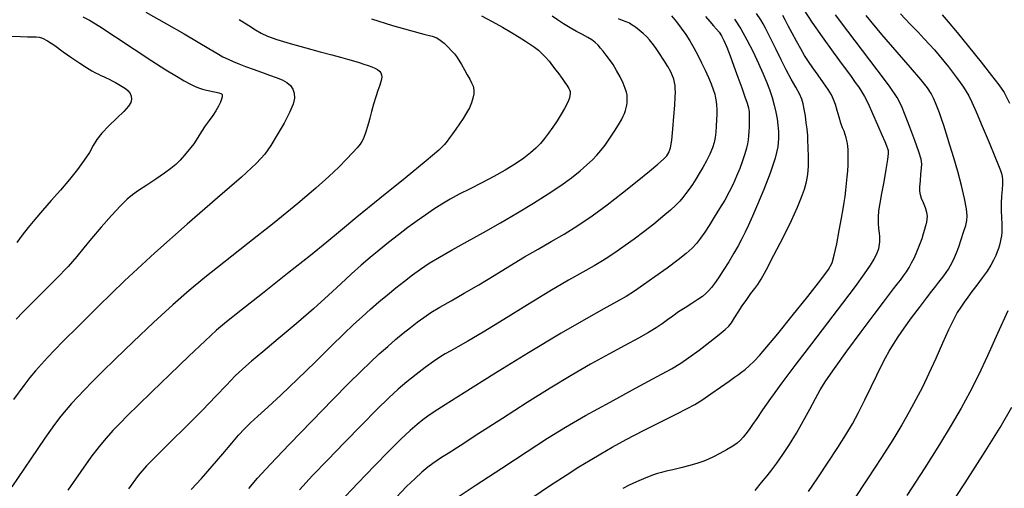
# Model space of a CAD drawing. Extents: x 349556 to 352756, y 1037906 to 1040906.
# Drawn here: x 350566 to 350740, y 1040610 to 1040693 of the extents above; entities that cross this region are included whole.
import ezdxf

# ---------------------------------------------------------------- set-up
doc = ezdxf.new("R2010")
doc.units = 0
doc.header["$MEASUREMENT"] = 0
doc.layers.add('INDEX', color=1, linetype='CONTINUOUS')
doc.layers.add('INTER', color=33, linetype='CONTINUOUS')

msp = doc.modelspace()

# ---------------------------------------------------------------- linework, layer by layer
at = {"layer": 'INDEX', "color": 1, "linetype": 'CONTINUOUS'}
for points, elevation in [([(350642.51, 1040608.29), (350646.42, 1040610.9), (350651.11, 1040613.99), (350655.6, 1040616.92), (350655.6, 1040616.92), (350659.22, 1040619.25), (350662.42, 1040621.23), (350665.96, 1040623.27), (350665.96, 1040623.27), (350670.28, 1040625.67), (350674.8, 1040628.12), (350678.62, 1040630.18), (350678.62, 1040630.18), (350681.14, 1040631.56), (350682.78, 1040632.54), (350684.23, 1040633.54), (350684.23, 1040633.54), (350686.02, 1040634.86), (350687.93, 1040636.33), (350689.56, 1040637.6), (350689.56, 1040637.6), (350690.63, 1040638.47), (350691.28, 1040639.08), (350691.77, 1040639.7), (350691.77, 1040639.7), (350692.32, 1040640.53), (350692.95, 1040641.55), (350693.67, 1040642.67), (350693.67, 1040642.67), (350694.46, 1040643.81), (350695.22, 1040644.88), (350695.89, 1040645.77), (350695.89, 1040645.77), (350696.41, 1040646.46), (350697, 1040647.37), (350697.91, 1040648.99), (350697.91, 1040648.99), (350699.29, 1040651.62), (350700.9, 1040654.78), (350702.38, 1040657.79), (350702.38, 1040657.79), (350703.46, 1040660.12), (350704.18, 1040661.87), (350704.67, 1040663.28), (350704.67, 1040663.28), (350705.03, 1040664.58), (350705.28, 1040665.91), (350705.41, 1040667.39), (350705.41, 1040667.39), (350705.42, 1040669.05), (350705.36, 1040670.69), (350705.29, 1040671.99), (350705.29, 1040671.99), (350705.25, 1040672.79), (350705.21, 1040673.33), (350705.14, 1040673.99), (350705.14, 1040673.99), (350705.01, 1040675.03), (350704.84, 1040676.28), (350704.65, 1040677.47), (350704.65, 1040677.47), (350704.46, 1040678.41), (350704.21, 1040679.24), (350703.79, 1040680.15), (350703.79, 1040680.15), (350703.16, 1040681.32), (350702.35, 1040682.76), (350701.45, 1040684.41), (350701.45, 1040684.41), (350700.53, 1040686.2), (350699.65, 1040687.99), (350698.88, 1040689.57), (350698.88, 1040689.57), (350698.27, 1040690.82), (350697.8, 1040691.77), (350697.4, 1040692.53), (350697.4, 1040692.53), (350696.98, 1040693.27), (350696.17, 1040694.39)], 2500), ([(350577.01, 1040693.81), (350578.17, 1040693.19), (350579.99, 1040692.07), (350579.99, 1040692.07), (350582.78, 1040690.24), (350586.07, 1040688.06), (350589.22, 1040685.98), (350589.22, 1040685.98), (350591.7, 1040684.4), (350593.54, 1040683.27), (350594.9, 1040682.48), (350594.9, 1040682.48), (350595.92, 1040681.91), (350596.72, 1040681.5), (350597.45, 1040681.21), (350597.45, 1040681.21), (350598.17, 1040680.99), (350598.87, 1040680.82), (350599.47, 1040680.7), (350599.47, 1040680.7), (350599.94, 1040680.61), (350600.3, 1040680.54), (350600.58, 1040680.48), (350600.58, 1040680.48), (350600.83, 1040680.42), (350601.05, 1040680.36), (350601.24, 1040680.3), (350601.24, 1040680.3), (350601.4, 1040680.23), (350601.53, 1040680.15), (350601.62, 1040680.04), (350601.62, 1040680.04), (350601.66, 1040679.88), (350601.65, 1040679.64), (350601.54, 1040679.25), (350601.54, 1040679.25), (350601.33, 1040678.69), (350601, 1040677.99), (350600.55, 1040677.19), (350600.55, 1040677.19), (350599.97, 1040676.35), (350599.33, 1040675.46), (350598.65, 1040674.5), (350598.65, 1040674.5), (350597.99, 1040673.48), (350597.32, 1040672.42), (350596.61, 1040671.35), (350595.82, 1040670.31), (350595, 1040669.33), (350594.2, 1040668.45), (350594.2, 1040668.45), (350593.42, 1040667.69), (350592.55, 1040666.96), (350591.41, 1040666.12), (350591.41, 1040666.12), (350589.92, 1040665.1), (350588.3, 1040664.02), (350586.85, 1040663.06), (350586.85, 1040663.06), (350585.77, 1040662.32), (350584.82, 1040661.54), (350583.66, 1040660.38), (350583.66, 1040660.38), (350582.06, 1040658.65), (350580.24, 1040656.59), (350578.54, 1040654.6), (350578.54, 1040654.6), (350577.18, 1040652.94), (350575.92, 1040651.4), (350574.37, 1040649.66), (350574.37, 1040649.66), (350572.31, 1040647.52), (350570.03, 1040645.23), (350567.95, 1040643.16), (350567.95, 1040643.16), (350566.39, 1040641.56), (350565.22, 1040640.33)], 2520), ([(350596.18, 1040610.18), (350597.98, 1040612.13), (350597.98, 1040612.13), (350599.9, 1040614.31), (350601.74, 1040616.49), (350603.34, 1040618.39), (350603.34, 1040618.39), (350604.55, 1040619.81), (350605.57, 1040620.92), (350606.63, 1040621.96), (350607.97, 1040623.18), (350609.74, 1040624.76), (350612.06, 1040626.91), (350612.06, 1040626.91), (350614.97, 1040629.7), (350618.08, 1040632.73), (350620.94, 1040635.53), (350620.94, 1040635.53), (350623.17, 1040637.7), (350624.91, 1040639.36), (350626.42, 1040640.76), (350626.42, 1040640.76), (350627.9, 1040642.09), (350629.38, 1040643.38), (350630.88, 1040644.64), (350630.88, 1040644.64), (350632.39, 1040645.86), (350633.88, 1040647.03), (350635.33, 1040648.14), (350635.33, 1040648.14), (350636.74, 1040649.17), (350638.26, 1040650.2), (350640.09, 1040651.31), (350640.09, 1040651.31), (350642.35, 1040652.59), (350644.98, 1040654.04), (350647.87, 1040655.63), (350647.87, 1040655.63), (350650.89, 1040657.34), (350653.9, 1040659.11), (350656.75, 1040660.85), (350656.75, 1040660.85), (350659.32, 1040662.48), (350661.55, 1040663.98), (350663.44, 1040665.33), (350663.44, 1040665.33), (350664.97, 1040666.53), (350666.19, 1040667.59), (350667.16, 1040668.51), (350667.16, 1040668.51), (350667.95, 1040669.32), (350668.66, 1040670.15), (350669.39, 1040671.11), (350669.39, 1040671.11), (350670.23, 1040672.3), (350671.06, 1040673.57), (350671.78, 1040674.71), (350671.78, 1040674.71), (350672.29, 1040675.56), (350672.61, 1040676.2), (350672.84, 1040676.71), (350672.84, 1040676.71), (350673.01, 1040677.21), (350673.14, 1040677.7), (350673.24, 1040678.18), (350673.24, 1040678.18), (350673.29, 1040678.66), (350673.33, 1040679.11), (350673.33, 1040679.55), (350673.33, 1040679.55), (350673.31, 1040679.96), (350673.21, 1040680.45), (350672.98, 1040681.14), (350672.98, 1040681.14), (350672.59, 1040682.08), (350672.05, 1040683.19), (350671.44, 1040684.32), (350671.44, 1040684.32), (350670.81, 1040685.35), (350670.18, 1040686.25), (350669.6, 1040687.03), (350669.6, 1040687.03), (350669.09, 1040687.7), (350668.61, 1040688.27), (350668.15, 1040688.78), (350668.15, 1040688.78), (350667.65, 1040689.24), (350667.08, 1040689.69), (350666.35, 1040690.16), (350666.35, 1040690.16), (350665.43, 1040690.66), (350664.37, 1040691.22), (350663.22, 1040691.85), (350663.22, 1040691.85), (350662.07, 1040692.54), (350660.97, 1040693.26), (350660.02, 1040693.93)], 2510), ([(350721.65, 1040694.31), (350723.41, 1040692.51), (350723.41, 1040692.51), (350724.8, 1040691.07), (350725.88, 1040689.92), (350726.8, 1040688.92), (350726.8, 1040688.92), (350727.68, 1040687.94), (350728.53, 1040686.95), (350729.35, 1040685.96), (350729.35, 1040685.96), (350730.14, 1040684.97), (350730.9, 1040684), (350731.6, 1040683.06), (350731.6, 1040683.06), (350732.24, 1040682.18), (350732.81, 1040681.35), (350733.31, 1040680.57), (350733.31, 1040680.57), (350733.77, 1040679.79), (350734.31, 1040678.71), (350735.08, 1040676.98), (350735.08, 1040676.98), (350736.15, 1040674.43), (350737.34, 1040671.57), (350738.36, 1040669.08), (350738.36, 1040669.08), (350739.01, 1040667.49), (350739.35, 1040666.61), (350739.53, 1040666.07), (350739.53, 1040666.07), (350739.64, 1040665.57), (350739.7, 1040664.97), (350739.71, 1040664.22), (350739.71, 1040664.22), (350739.65, 1040663.24), (350739.56, 1040662.09), (350739.51, 1040660.82), (350739.51, 1040659.51), (350739.56, 1040658.25), (350739.6, 1040657.16), (350739.6, 1040657.16), (350739.61, 1040656.31), (350739.58, 1040655.65), (350739.52, 1040655.08), (350739.52, 1040655.08), (350739.43, 1040654.52), (350739.31, 1040653.96), (350739.17, 1040653.4), (350739.17, 1040653.4), (350739.01, 1040652.83), (350738.79, 1040652.22), (350738.52, 1040651.55), (350738.52, 1040651.55), (350738.15, 1040650.76), (350737.65, 1040649.85), (350736.99, 1040648.8), (350736.99, 1040648.8), (350736.14, 1040647.6), (350735.2, 1040646.36), (350734.31, 1040645.2), (350734.31, 1040645.2), (350733.57, 1040644.22), (350732.93, 1040643.34), (350732.34, 1040642.46), (350732.34, 1040642.46), (350731.73, 1040641.47), (350731.04, 1040640.18), (350730.18, 1040638.41), (350730.18, 1040638.41), (350729.11, 1040636.06), (350727.92, 1040633.38), (350726.7, 1040630.71), (350726.7, 1040630.71), (350725.54, 1040628.3), (350724.41, 1040626.09), (350723.21, 1040623.91), (350723.21, 1040623.91), (350721.89, 1040621.61), (350720.29, 1040618.99), (350718.29, 1040615.84), (350718.29, 1040615.84), (350715.84, 1040612.09), (350713.29, 1040608.24)], 2490)]:
    msp.add_lwpolyline(points, dxfattribs=dict(at, elevation=elevation))
at = {"layer": 'INTER', "linetype": 'CONTINUOUS'}
for points, elevation in [([(350588.15, 1040694.61), (350591.82, 1040692.57), (350591.82, 1040692.57), (350594.9, 1040690.79), (350597.38, 1040689.33), (350599.29, 1040688.19), (350599.29, 1040688.19), (350600.7, 1040687.35), (350601.77, 1040686.74), (350602.68, 1040686.27), (350602.68, 1040686.27), (350603.6, 1040685.87), (350604.61, 1040685.47), (350605.78, 1040685.03), (350605.78, 1040685.03), (350607.15, 1040684.52), (350608.6, 1040683.99), (350609.99, 1040683.48), (350609.99, 1040683.48), (350611.22, 1040683.04), (350612.24, 1040682.63), (350613.07, 1040682.19), (350613.07, 1040682.19), (350613.71, 1040681.65), (350614.15, 1040681.02), (350614.39, 1040680.29), (350614.39, 1040680.29), (350614.43, 1040679.43), (350614.19, 1040678.34), (350613.58, 1040676.87), (350613.58, 1040676.87), (350612.59, 1040674.96), (350611.4, 1040672.89), (350610.24, 1040671.01), (350610.24, 1040671.01), (350609.21, 1040669.51), (350607.73, 1040667.88), (350605.09, 1040665.45), (350600.83, 1040661.75), (350595.46, 1040657.1), (350589.75, 1040652.05), (350589.75, 1040652.05), (350584.39, 1040647.08), (350579.75, 1040642.6), (350576.09, 1040638.99), (350576.09, 1040638.99), (350573.59, 1040636.49), (350571.95, 1040634.81), (350570.76, 1040633.54), (350570.76, 1040633.54), (350569.67, 1040632.35), (350568.63, 1040631.16), (350567.62, 1040629.98), (350567.62, 1040629.98), (350566.53, 1040628.61), (350564.73, 1040626.14)], 2518), ([(350704.54, 1040695.02), (350705.98, 1040692.85), (350705.98, 1040692.85), (350707.81, 1040690.24), (350709.77, 1040687.53), (350711.52, 1040685.14), (350711.52, 1040685.14), (350712.8, 1040683.4), (350713.68, 1040682.2), (350714.3, 1040681.33), (350714.8, 1040680.59), (350715.3, 1040679.71), (350715.93, 1040678.46), (350715.93, 1040678.46), (350716.74, 1040676.68), (350717.62, 1040674.69), (350718.39, 1040672.93), (350718.39, 1040672.93), (350718.9, 1040671.72), (350719.21, 1040670.98), (350719.39, 1040670.53), (350719.39, 1040670.53), (350719.49, 1040670.17), (350719.51, 1040669.61), (350719.38, 1040668.53), (350719.38, 1040668.53), (350719.09, 1040666.76), (350718.71, 1040664.61), (350718.32, 1040662.52), (350718.32, 1040662.52), (350718.02, 1040660.83), (350717.81, 1040659.48), (350717.72, 1040658.34), (350717.72, 1040658.34), (350717.73, 1040657.28), (350717.81, 1040656.33), (350717.9, 1040655.53), (350717.9, 1040655.53), (350717.96, 1040654.91), (350717.98, 1040654.43), (350717.97, 1040654.02), (350717.97, 1040654.02), (350717.92, 1040653.6), (350717.85, 1040653.17), (350717.76, 1040652.74), (350717.76, 1040652.74), (350717.62, 1040652.27), (350717.38, 1040651.7), (350716.98, 1040650.94), (350716.98, 1040650.94), (350716.33, 1040649.86), (350715.27, 1040648.31), (350713.67, 1040646.1), (350713.67, 1040646.1), (350711.42, 1040643.14), (350708.73, 1040639.65), (350705.9, 1040635.95), (350705.9, 1040635.95), (350703.16, 1040632.34), (350700.7, 1040629.06), (350698.69, 1040626.31), (350698.69, 1040626.31), (350697.24, 1040624.26), (350696.23, 1040622.77), (350695.49, 1040621.67), (350695.49, 1040621.67), (350694.88, 1040620.79), (350694.33, 1040620.06), (350693.84, 1040619.46), (350693.84, 1040619.46), (350693.36, 1040618.93), (350692.78, 1040618.41), (350691.98, 1040617.86), (350691.98, 1040617.86), (350690.89, 1040617.22), (350689.68, 1040616.58), (350688.57, 1040616), (350688.57, 1040616), (350687.69, 1040615.56), (350686.87, 1040615.19), (350685.83, 1040614.84), (350685.83, 1040614.84), (350684.42, 1040614.45), (350682.83, 1040614.05), (350681.36, 1040613.7), (350681.36, 1040613.7), (350680.23, 1040613.43), (350679.38, 1040613.22), (350678.67, 1040613.03), (350678.67, 1040613.03), (350677.97, 1040612.8), (350677.18, 1040612.51), (350676.2, 1040612.09), (350676.2, 1040612.09), (350674.98, 1040611.55), (350673.69, 1040610.94), (350672.54, 1040610.4)], 2496), ([(350604.63, 1040693.31), (350606.37, 1040692.24), (350607.57, 1040691.49), (350607.57, 1040691.49), (350608.55, 1040690.9), (350609.67, 1040690.35), (350611.31, 1040689.76), (350611.31, 1040689.76), (350613.69, 1040689.05), (350616.43, 1040688.29), (350619.01, 1040687.6), (350619.01, 1040687.6), (350621.04, 1040687.06), (350622.58, 1040686.64), (350623.82, 1040686.29), (350623.82, 1040686.29), (350624.91, 1040685.98), (350625.88, 1040685.69), (350626.74, 1040685.43), (350626.74, 1040685.43), (350627.49, 1040685.2), (350628.13, 1040684.97), (350628.67, 1040684.73), (350628.67, 1040684.73), (350629.11, 1040684.47), (350629.46, 1040684.18), (350629.71, 1040683.87), (350629.71, 1040683.87), (350629.86, 1040683.53), (350629.9, 1040683.09), (350629.8, 1040682.51), (350629.8, 1040682.51), (350629.55, 1040681.73), (350629.2, 1040680.76), (350628.81, 1040679.61), (350628.81, 1040679.61), (350628.43, 1040678.34), (350628.08, 1040677.05), (350627.78, 1040675.89), (350627.78, 1040675.89), (350627.54, 1040674.96), (350627.33, 1040674.24), (350627.14, 1040673.63), (350627.14, 1040673.63), (350626.96, 1040673.09), (350626.77, 1040672.6), (350626.57, 1040672.15), (350626.57, 1040672.15), (350626.36, 1040671.74), (350626.04, 1040671.27), (350625.53, 1040670.63), (350625.53, 1040670.63), (350624.73, 1040669.75), (350623.64, 1040668.6), (350622.26, 1040667.22), (350622.26, 1040667.22), (350620.54, 1040665.57), (350618.23, 1040663.49), (350615.03, 1040660.78), (350615.03, 1040660.78), (350610.83, 1040657.37), (350606.21, 1040653.69), (350601.95, 1040650.33), (350601.95, 1040650.33), (350598.6, 1040647.69), (350595.79, 1040645.38), (350592.89, 1040642.84), (350592.89, 1040642.84), (350589.48, 1040639.71), (350585.92, 1040636.34), (350582.75, 1040633.28), (350582.75, 1040633.28), (350580.36, 1040630.95), (350578.62, 1040629.22), (350577.27, 1040627.83), (350577.27, 1040627.83), (350576.08, 1040626.57), (350575, 1040625.38), (350574.03, 1040624.28), (350574.03, 1040624.28), (350573.11, 1040623.17), (350571.97, 1040621.67), (350570.28, 1040619.28), (350570.28, 1040619.28), (350567.76, 1040615.63), (350564.41, 1040610.67)], 2516), ([(350628.05, 1040693.42), (350631.78, 1040692.25), (350634.95, 1040691.35), (350637.33, 1040690.73), (350637.33, 1040690.73), (350638.79, 1040690.34), (350639.62, 1040690.05), (350640.22, 1040689.68), (350640.22, 1040689.68), (350640.9, 1040689.1), (350641.61, 1040688.42), (350642.25, 1040687.77), (350642.25, 1040687.77), (350642.73, 1040687.25), (350643.12, 1040686.76), (350643.51, 1040686.15), (350643.51, 1040686.15), (350643.98, 1040685.33), (350644.5, 1040684.39), (350645.01, 1040683.5), (350645.01, 1040683.5), (350645.45, 1040682.76), (350645.79, 1040682.12), (350646.03, 1040681.52), (350646.03, 1040681.52), (350646.15, 1040680.87), (350646.15, 1040680.17), (350646.02, 1040679.41), (350646.02, 1040679.41), (350645.77, 1040678.59), (350645.4, 1040677.72), (350644.9, 1040676.79), (350644.9, 1040676.79), (350644.29, 1040675.82), (350643.63, 1040674.84), (350642.97, 1040673.92), (350642.97, 1040673.92), (350642.39, 1040673.09), (350641.88, 1040672.38), (350641.45, 1040671.77), (350641.45, 1040671.77), (350640.99, 1040671.18), (350639.97, 1040670.2), (350637.76, 1040668.32), (350637.76, 1040668.32), (350634.02, 1040665.28), (350629.56, 1040661.68), (350625.49, 1040658.38), (350625.49, 1040658.38), (350622.56, 1040655.97), (350620.15, 1040653.95), (350617.26, 1040651.59), (350617.26, 1040651.59), (350613.23, 1040648.38), (350608.77, 1040644.86), (350604.93, 1040641.85), (350604.93, 1040641.85), (350602.42, 1040639.86), (350600.63, 1040638.35), (350598.62, 1040636.51), (350598.62, 1040636.51), (350595.73, 1040633.77), (350592.37, 1040630.55), (350589.21, 1040627.49), (350589.21, 1040627.49), (350586.77, 1040625.1), (350584.96, 1040623.32), (350583.55, 1040621.89), (350582.32, 1040620.61), (350581.13, 1040619.3), (350579.87, 1040617.79), (350579.87, 1040617.79), (350578.41, 1040615.89), (350576.61, 1040613.4), (350574.32, 1040610.07)], 2514), ([(350647.54, 1040693.99), (350649.43, 1040692.95), (350651.22, 1040691.94), (350651.22, 1040691.94), (350652.82, 1040691.01), (350654.18, 1040690.2), (350655.32, 1040689.5), (350655.32, 1040689.5), (350656.21, 1040688.92), (350656.94, 1040688.4), (350657.59, 1040687.87), (350658.22, 1040687.29), (350658.85, 1040686.64), (350659.48, 1040685.92), (350659.48, 1040685.92), (350660.1, 1040685.14), (350660.69, 1040684.38), (350661.2, 1040683.69), (350661.2, 1040683.69), (350661.6, 1040683.14), (350661.92, 1040682.7), (350662.18, 1040682.33), (350662.18, 1040682.33), (350662.42, 1040681.99), (350662.63, 1040681.69), (350662.83, 1040681.4), (350662.83, 1040681.4), (350662.99, 1040681.14), (350663.13, 1040680.89), (350663.21, 1040680.6), (350663.21, 1040680.6), (350663.23, 1040680.28), (350663.19, 1040679.9), (350663.09, 1040679.46), (350663.09, 1040679.46), (350662.91, 1040678.97), (350662.64, 1040678.36), (350662.21, 1040677.56), (350662.21, 1040677.56), (350661.61, 1040676.55), (350660.9, 1040675.4), (350660.14, 1040674.26), (350660.14, 1040674.26), (350659.41, 1040673.2), (350658.69, 1040672.24), (350657.95, 1040671.36), (350657.95, 1040671.36), (350657.16, 1040670.54), (350656.22, 1040669.71), (350655.03, 1040668.8), (350655.03, 1040668.8), (350653.52, 1040667.77), (350651.73, 1040666.66), (350649.73, 1040665.52), (350649.73, 1040665.52), (350647.61, 1040664.42), (350645.52, 1040663.37), (350643.59, 1040662.41), (350643.59, 1040662.41), (350641.96, 1040661.52), (350640.51, 1040660.67), (350639.12, 1040659.78), (350639.12, 1040659.78), (350637.67, 1040658.79), (350636.13, 1040657.7), (350634.51, 1040656.51), (350634.51, 1040656.51), (350632.82, 1040655.22), (350631.1, 1040653.88), (350629.43, 1040652.54), (350629.43, 1040652.54), (350627.83, 1040651.23), (350626.22, 1040649.87), (350624.53, 1040648.35), (350624.53, 1040648.35), (350622.64, 1040646.59), (350620.44, 1040644.54), (350617.81, 1040642.17), (350617.81, 1040642.17), (350614.73, 1040639.5), (350611.57, 1040636.84), (350608.83, 1040634.55), (350608.83, 1040634.55), (350606.82, 1040632.87), (350605.32, 1040631.56), (350603.96, 1040630.27), (350603.96, 1040630.27), (350602.4, 1040628.67), (350600.5, 1040626.68), (350598.14, 1040624.25), (350598.14, 1040624.25), (350595.33, 1040621.42), (350592.44, 1040618.56), (350589.97, 1040616.12), (350589.97, 1040616.12), (350588.24, 1040614.36), (350586.8, 1040612.68), (350585.04, 1040610.3)], 2512), ([(350606.35, 1040610.36), (350607.9, 1040612.19), (350610.15, 1040614.64), (350610.15, 1040614.64), (350613.54, 1040618.2), (350617.5, 1040622.3), (350621.22, 1040626.11), (350621.22, 1040626.11), (350624.06, 1040628.98), (350626.17, 1040631.07), (350627.87, 1040632.71), (350627.87, 1040632.71), (350629.44, 1040634.17), (350630.93, 1040635.51), (350632.34, 1040636.73), (350632.34, 1040636.73), (350633.67, 1040637.84), (350634.94, 1040638.84), (350636.14, 1040639.76), (350637.31, 1040640.61), (350638.59, 1040641.48), (350640.16, 1040642.44), (350640.16, 1040642.44), (350642.15, 1040643.58), (350644.48, 1040644.9), (350647.08, 1040646.39), (350647.08, 1040646.39), (350649.8, 1040648.04), (350652.54, 1040649.73), (350655.16, 1040651.32), (350655.16, 1040651.32), (350657.58, 1040652.72), (350659.87, 1040654.03), (350662.16, 1040655.38), (350662.16, 1040655.38), (350664.56, 1040656.88), (350667.09, 1040658.59), (350669.76, 1040660.52), (350669.76, 1040660.52), (350672.5, 1040662.65), (350675.09, 1040664.73), (350677.25, 1040666.5), (350677.25, 1040666.5), (350678.76, 1040667.75), (350679.72, 1040668.59), (350680.32, 1040669.2), (350680.32, 1040669.2), (350680.71, 1040669.79), (350680.99, 1040670.62), (350681.2, 1040671.95), (350681.2, 1040671.95), (350681.41, 1040673.93), (350681.59, 1040676.18), (350681.74, 1040678.19), (350681.74, 1040678.19), (350681.82, 1040679.6), (350681.84, 1040680.49), (350681.83, 1040681.12), (350681.83, 1040681.12), (350681.78, 1040681.66), (350681.7, 1040682.19), (350681.56, 1040682.74), (350681.56, 1040682.74), (350681.35, 1040683.35), (350681.01, 1040684.08), (350680.5, 1040684.99), (350680.5, 1040684.99), (350679.8, 1040686.12), (350679.02, 1040687.3), (350678.3, 1040688.35), (350678.3, 1040688.35), (350677.74, 1040689.14), (350677.28, 1040689.73), (350676.77, 1040690.27), (350676.77, 1040690.27), (350676.14, 1040690.84), (350675.45, 1040691.42), (350674.78, 1040691.94), (350674.78, 1040691.94), (350674.22, 1040692.34), (350673.7, 1040692.65), (350673.15, 1040692.91), (350673.15, 1040692.91), (350672.51, 1040693.16), (350671.76, 1040693.42)], 2508), ([(350681.18, 1040693.94), (350682.04, 1040692.91), (350682.88, 1040691.81), (350683.67, 1040690.69), (350684.41, 1040689.53), (350685.12, 1040688.3), (350685.12, 1040688.3), (350685.82, 1040687.01), (350686.49, 1040685.68), (350687.13, 1040684.35), (350687.13, 1040684.35), (350687.7, 1040683.08), (350688.18, 1040681.92), (350688.55, 1040680.91), (350688.55, 1040680.91), (350688.8, 1040680.1), (350688.96, 1040679.42), (350689.05, 1040678.8), (350689.05, 1040678.8), (350689.12, 1040678.17), (350689.15, 1040677.45), (350689.15, 1040676.59), (350689.15, 1040676.59), (350689.11, 1040675.55), (350689.05, 1040674.43), (350688.97, 1040673.36), (350688.97, 1040673.36), (350688.88, 1040672.43), (350688.71, 1040671.56), (350688.41, 1040670.62), (350688.41, 1040670.62), (350687.95, 1040669.52), (350687.35, 1040668.34), (350686.71, 1040667.16), (350686.71, 1040667.16), (350686.07, 1040666.06), (350685.45, 1040665.06), (350684.84, 1040664.14), (350684.84, 1040664.14), (350684.26, 1040663.29), (350683.7, 1040662.52), (350683.16, 1040661.83), (350683.16, 1040661.83), (350682.62, 1040661.19), (350681.94, 1040660.49), (350680.98, 1040659.61), (350680.98, 1040659.61), (350679.64, 1040658.45), (350678.01, 1040657.11), (350676.27, 1040655.74), (350676.27, 1040655.74), (350674.56, 1040654.46), (350672.95, 1040653.32), (350671.51, 1040652.32), (350671.51, 1040652.32), (350670.24, 1040651.47), (350668.97, 1040650.65), (350667.46, 1040649.75), (350667.46, 1040649.75), (350665.49, 1040648.66), (350662.94, 1040647.22), (350659.65, 1040645.3), (350659.65, 1040645.3), (350655.66, 1040642.87), (350651.48, 1040640.29), (350647.81, 1040638.03), (350647.81, 1040638.03), (350645.14, 1040636.44), (350643.34, 1040635.42), (350642.09, 1040634.74), (350642.09, 1040634.74), (350641.09, 1040634.17), (350640.14, 1040633.58), (350639.02, 1040632.81), (350639.02, 1040632.81), (350637.58, 1040631.76), (350635.95, 1040630.53), (350634.32, 1040629.23), (350634.32, 1040629.23), (350632.78, 1040627.93), (350631.13, 1040626.4), (350629.04, 1040624.36), (350629.04, 1040624.36), (350626.33, 1040621.63), (350623.27, 1040618.51), (350620.28, 1040615.41), (350620.28, 1040615.41), (350617.65, 1040612.66), (350615.3, 1040610.12)], 2506), ([(350687.18, 1040693.87), (350687.93, 1040692.98), (350688.58, 1040692.22), (350689.12, 1040691.59), (350689.12, 1040691.59), (350689.57, 1040691.05), (350689.98, 1040690.45), (350690.42, 1040689.62), (350690.94, 1040688.42), (350691.54, 1040686.88), (350692.21, 1040685.08), (350692.21, 1040685.08), (350692.91, 1040683.13), (350693.59, 1040681.23), (350694.14, 1040679.64), (350694.14, 1040679.64), (350694.53, 1040678.51), (350694.75, 1040677.7), (350694.87, 1040676.96), (350694.87, 1040676.96), (350694.91, 1040676.12), (350694.91, 1040675.2), (350694.88, 1040674.31), (350694.88, 1040674.31), (350694.83, 1040673.5), (350694.77, 1040672.77), (350694.69, 1040672.06), (350694.69, 1040672.06), (350694.58, 1040671.34), (350694.4, 1040670.54), (350694.13, 1040669.55), (350694.13, 1040669.55), (350693.73, 1040668.34), (350693.24, 1040666.98), (350692.67, 1040665.58), (350692.67, 1040665.58), (350692.06, 1040664.2), (350691.37, 1040662.83), (350690.58, 1040661.39), (350690.58, 1040661.39), (350689.67, 1040659.87), (350688.73, 1040658.33), (350687.83, 1040656.91), (350687.83, 1040656.91), (350687.03, 1040655.69), (350686.31, 1040654.65), (350685.59, 1040653.73), (350685.59, 1040653.73), (350684.79, 1040652.87), (350683.76, 1040651.94), (350682.31, 1040650.8), (350682.31, 1040650.8), (350680.37, 1040649.36), (350678.21, 1040647.8), (350676.2, 1040646.38), (350676.2, 1040646.38), (350674.58, 1040645.28), (350673.12, 1040644.34), (350671.44, 1040643.37), (350671.44, 1040643.37), (350669.2, 1040642.15), (350666.04, 1040640.39), (350661.62, 1040637.83), (350661.62, 1040637.83), (350655.85, 1040634.35), (350649.72, 1040630.58), (350644.48, 1040627.32), (350644.48, 1040627.32), (350641.08, 1040625.18), (350639.15, 1040623.93), (350638.03, 1040623.16), (350638.03, 1040623.16), (350637.13, 1040622.5), (350636.16, 1040621.71), (350634.93, 1040620.62), (350634.93, 1040620.62), (350633.27, 1040619.07), (350631.15, 1040617), (350628.59, 1040614.41), (350628.59, 1040614.41), (350625.62, 1040611.32), (350622.42, 1040607.89)], 2504), ([(350692.28, 1040693.37), (350693.4, 1040691.68), (350693.4, 1040691.68), (350694.51, 1040689.71), (350695.58, 1040687.58), (350696.54, 1040685.56), (350696.54, 1040685.56), (350697.33, 1040683.82), (350697.97, 1040682.32), (350698.5, 1040680.92), (350698.5, 1040680.92), (350698.95, 1040679.54), (350699.33, 1040678.19), (350699.62, 1040676.91), (350699.62, 1040676.91), (350699.83, 1040675.74), (350699.97, 1040674.62), (350700.07, 1040673.5), (350700.07, 1040673.5), (350700.11, 1040672.29), (350699.98, 1040670.8), (350699.51, 1040668.79), (350699.51, 1040668.79), (350698.62, 1040666.16), (350697.49, 1040663.27), (350696.39, 1040660.61), (350696.39, 1040660.61), (350695.5, 1040658.54), (350694.79, 1040656.97), (350694.19, 1040655.69), (350694.19, 1040655.69), (350693.6, 1040654.51), (350692.96, 1040653.3), (350692.19, 1040651.97), (350692.19, 1040651.97), (350691.28, 1040650.46), (350690.32, 1040648.93), (350689.45, 1040647.6), (350689.45, 1040647.6), (350688.77, 1040646.61), (350688.23, 1040645.92), (350687.75, 1040645.37), (350687.75, 1040645.37), (350687.25, 1040644.87), (350686.63, 1040644.35), (350685.82, 1040643.77), (350685.82, 1040643.77), (350684.76, 1040643.08), (350683.58, 1040642.34), (350682.42, 1040641.59), (350682.42, 1040641.59), (350681.4, 1040640.87), (350680.47, 1040640.19), (350679.52, 1040639.5), (350679.52, 1040639.5), (350678.45, 1040638.78), (350677.1, 1040637.95), (350675.29, 1040636.94), (350675.29, 1040636.94), (350672.91, 1040635.67), (350670.04, 1040634.14), (350666.84, 1040632.37), (350666.84, 1040632.37), (350663.38, 1040630.38), (350659.66, 1040628.12), (350655.6, 1040625.57), (350655.6, 1040625.57), (350651.24, 1040622.78), (350647.08, 1040620.08), (350643.74, 1040617.91), (350643.74, 1040617.91), (350641.63, 1040616.58), (350640.45, 1040615.84), (350639.67, 1040615.35), (350639.67, 1040615.35), (350638.9, 1040614.81), (350638.01, 1040614.12), (350636.98, 1040613.25), (350636.98, 1040613.25), (350635.77, 1040612.15), (350634.29, 1040610.71), (350632.42, 1040608.8)], 2502), ([(350656.41, 1040608.74), (350659.75, 1040610.95), (350659.75, 1040610.95), (350662.51, 1040612.75), (350664.78, 1040614.19), (350666.75, 1040615.4), (350666.75, 1040615.4), (350668.63, 1040616.52), (350670.68, 1040617.68), (350673.15, 1040619.02), (350673.15, 1040619.02), (350676.2, 1040620.61), (350679.36, 1040622.22), (350682.08, 1040623.58), (350683.94, 1040624.5), (350685.26, 1040625.2), (350686.54, 1040625.99), (350686.54, 1040625.99), (350688.14, 1040627.09), (350689.85, 1040628.31), (350691.33, 1040629.38), (350691.33, 1040629.38), (350692.33, 1040630.08), (350693, 1040630.53), (350693.55, 1040630.93), (350693.55, 1040630.93), (350694.18, 1040631.43), (350694.92, 1040632.09), (350695.76, 1040632.9), (350695.76, 1040632.9), (350696.74, 1040633.92), (350698.05, 1040635.42), (350699.95, 1040637.71), (350699.95, 1040637.71), (350702.52, 1040640.89), (350705.27, 1040644.35), (350707.56, 1040647.27), (350707.56, 1040647.27), (350708.92, 1040649.08), (350709.59, 1040650.28), (350709.96, 1040651.62), (350709.96, 1040651.62), (350710.38, 1040653.64), (350710.83, 1040656.02), (350711.23, 1040658.2), (350711.23, 1040658.2), (350711.52, 1040659.81), (350711.72, 1040660.97), (350711.88, 1040662), (350711.88, 1040662), (350712.01, 1040663.12), (350712.14, 1040664.3), (350712.25, 1040665.47), (350712.25, 1040665.47), (350712.34, 1040666.56), (350712.41, 1040667.57), (350712.44, 1040668.5), (350712.44, 1040668.5), (350712.44, 1040669.38), (350712.41, 1040670.21), (350712.34, 1040670.98), (350712.34, 1040670.98), (350712.23, 1040671.7), (350712.08, 1040672.36), (350711.9, 1040672.97), (350711.9, 1040672.97), (350711.68, 1040673.55), (350711.42, 1040674.18), (350711.13, 1040675), (350711.13, 1040675), (350710.81, 1040676.05), (350710.47, 1040677.21), (350710.15, 1040678.29), (350710.15, 1040678.29), (350709.84, 1040679.17), (350709.45, 1040679.98), (350708.87, 1040680.92), (350708.87, 1040680.92), (350708.05, 1040682.13), (350707.1, 1040683.48), (350706.17, 1040684.78), (350706.17, 1040684.78), (350705.39, 1040685.9), (350704.7, 1040686.95), (350704.01, 1040688.1), (350704.01, 1040688.1), (350703.26, 1040689.47), (350702.5, 1040690.91), (350701.82, 1040692.22), (350701.82, 1040692.22), (350701.28, 1040693.26), (350700.85, 1040694.05)], 2498), ([(350695.93, 1040610.01), (350697.1, 1040611.41), (350697.1, 1040611.41), (350698.06, 1040612.59), (350698.91, 1040613.67), (350699.81, 1040614.87), (350699.81, 1040614.87), (350700.85, 1040616.37), (350702.03, 1040618.15), (350703.25, 1040620.16), (350703.25, 1040620.16), (350704.47, 1040622.31), (350705.61, 1040624.42), (350706.61, 1040626.28), (350706.61, 1040626.28), (350707.47, 1040627.81), (350708.48, 1040629.4), (350709.99, 1040631.58), (350709.99, 1040631.58), (350712.2, 1040634.65), (350714.73, 1040638.09), (350717.02, 1040641.17), (350717.02, 1040641.17), (350718.64, 1040643.34), (350719.71, 1040644.73), (350720.46, 1040645.69), (350720.46, 1040645.69), (350721.1, 1040646.5), (350721.68, 1040647.24), (350722.22, 1040647.97), (350722.22, 1040647.97), (350722.72, 1040648.71), (350723.2, 1040649.48), (350723.65, 1040650.28), (350723.65, 1040650.28), (350724.07, 1040651.1), (350724.47, 1040651.95), (350724.83, 1040652.83), (350724.83, 1040652.83), (350725.17, 1040653.73), (350725.48, 1040654.61), (350725.74, 1040655.45), (350725.74, 1040655.45), (350725.98, 1040656.22), (350726.17, 1040656.9), (350726.32, 1040657.49), (350726.32, 1040657.49), (350726.42, 1040658.02), (350726.44, 1040658.56), (350726.33, 1040659.21), (350726.33, 1040659.21), (350726.07, 1040660.01), (350725.73, 1040660.88), (350725.42, 1040661.67), (350725.42, 1040661.67), (350725.22, 1040662.31), (350725.12, 1040662.93), (350725.11, 1040663.71), (350725.11, 1040663.71), (350725.19, 1040664.78), (350725.3, 1040665.96), (350725.4, 1040667), (350725.44, 1040667.79), (350725.31, 1040668.62), (350724.91, 1040669.91), (350724.91, 1040669.91), (350724.2, 1040671.91), (350723.32, 1040674.26), (350722.51, 1040676.42), (350722.51, 1040676.42), (350721.87, 1040678.04), (350721.09, 1040679.54), (350719.74, 1040681.53), (350719.74, 1040681.53), (350717.57, 1040684.42), (350714.93, 1040687.85), (350712.33, 1040691.23), (350712.33, 1040691.23), (350710.15, 1040694.15)], 2494), ([(350705.39, 1040609.85), (350707.05, 1040612.28), (350708.88, 1040615.01), (350710.6, 1040617.64), (350710.6, 1040617.64), (350712.01, 1040619.86), (350713.18, 1040621.83), (350714.27, 1040623.84), (350714.27, 1040623.84), (350715.38, 1040626.06), (350716.48, 1040628.34), (350717.48, 1040630.42), (350717.48, 1040630.42), (350718.3, 1040632.1), (350719.01, 1040633.46), (350719.69, 1040634.68), (350719.69, 1040634.68), (350720.41, 1040635.88), (350721.27, 1040637.2), (350722.34, 1040638.74), (350722.34, 1040638.74), (350723.65, 1040640.54), (350725.04, 1040642.4), (350726.29, 1040644.05), (350726.29, 1040644.05), (350727.24, 1040645.29), (350727.93, 1040646.18), (350728.47, 1040646.86), (350728.47, 1040646.86), (350728.94, 1040647.45), (350729.36, 1040648), (350729.76, 1040648.56), (350729.76, 1040648.56), (350730.15, 1040649.15), (350730.52, 1040649.79), (350730.88, 1040650.47), (350730.88, 1040650.47), (350731.24, 1040651.21), (350731.6, 1040652.06), (350731.99, 1040653.11), (350731.99, 1040653.11), (350732.43, 1040654.39), (350732.85, 1040655.71), (350733.21, 1040656.87), (350733.21, 1040656.87), (350733.43, 1040657.75), (350733.48, 1040658.62), (350733.34, 1040659.83), (350732.99, 1040661.66), (350732.46, 1040663.94), (350731.82, 1040666.42), (350731.82, 1040666.42), (350731.12, 1040668.86), (350730.43, 1040671.11), (350729.82, 1040673.04), (350729.82, 1040673.04), (350729.33, 1040674.56), (350728.94, 1040675.77), (350728.6, 1040676.78), (350728.6, 1040676.78), (350728.25, 1040677.71), (350727.89, 1040678.59), (350727.52, 1040679.41), (350727.52, 1040679.41), (350727.1, 1040680.22), (350726.43, 1040681.23), (350725.27, 1040682.7), (350725.27, 1040682.7), (350723.44, 1040684.83), (350721.09, 1040687.54), (350718.4, 1040690.67), (350718.4, 1040690.67), (350715.59, 1040694.04)], 2492), ([(350729.06, 1040694.14), (350730.13, 1040692.9), (350731.68, 1040691.04), (350731.68, 1040691.04), (350733.73, 1040688.51), (350735.92, 1040685.77), (350737.8, 1040683.39), (350737.8, 1040683.39), (350739.07, 1040681.77), (350739.99, 1040680.38), (350740.99, 1040678.49)], 2488), ([(350564.23, 1040690.35), (350565.95, 1040690.29), (350565.95, 1040690.29), (350567.22, 1040690.25), (350568.11, 1040690.23), (350568.75, 1040690.22), (350568.75, 1040690.22), (350569.27, 1040690.18), (350569.88, 1040690), (350570.75, 1040689.54), (350570.75, 1040689.54), (350572.02, 1040688.7), (350573.53, 1040687.62), (350575.07, 1040686.53), (350575.07, 1040686.53), (350576.46, 1040685.58), (350577.63, 1040684.81), (350578.56, 1040684.25), (350578.56, 1040684.25), (350579.24, 1040683.88), (350579.75, 1040683.64), (350580.2, 1040683.44), (350580.2, 1040683.44), (350580.65, 1040683.24), (350581.13, 1040683.01), (350581.64, 1040682.76), (350581.64, 1040682.76), (350582.18, 1040682.48), (350582.75, 1040682.17), (350583.34, 1040681.84), (350583.34, 1040681.84), (350583.96, 1040681.48), (350584.54, 1040681.1), (350585.03, 1040680.68), (350585.03, 1040680.68), (350585.37, 1040680.23), (350585.56, 1040679.75), (350585.6, 1040679.23), (350585.6, 1040679.23), (350585.47, 1040678.66), (350585.06, 1040677.97), (350584.26, 1040677.05), (350584.26, 1040677.05), (350583.02, 1040675.86), (350581.6, 1040674.53), (350580.34, 1040673.23), (350580.34, 1040673.23), (350579.47, 1040672.1), (350578.83, 1040671.01), (350578.16, 1040669.82), (350578.16, 1040669.82), (350577.24, 1040668.41), (350576.06, 1040666.78), (350574.65, 1040665.01), (350574.65, 1040665.01), (350573.05, 1040663.15), (350571.4, 1040661.29), (350569.83, 1040659.53), (350569.83, 1040659.53), (350568.47, 1040657.96), (350567.29, 1040656.53), (350566.26, 1040655.19), (350566.26, 1040655.19), (350565.32, 1040653.89)], 2522), ([(350740.64, 1040641.78), (350738.86, 1040637.76), (350737.09, 1040633.82), (350737.09, 1040633.82), (350735.48, 1040630.42), (350733.96, 1040627.43), (350732.39, 1040624.58), (350732.39, 1040624.58), (350730.66, 1040621.57), (350728.58, 1040618.15), (350725.98, 1040614.04), (350725.98, 1040614.04), (350722.8, 1040609.16)], 2488), ([(350728.58, 1040604.49), (350733.11, 1040611.4), (350733.11, 1040611.4), (350736.65, 1040616.91), (350739.29, 1040621.19), (350741.38, 1040624.74)], 2486)]:
    msp.add_lwpolyline(points, dxfattribs=dict(at, elevation=elevation))

doc.saveas('drawing.dxf')
